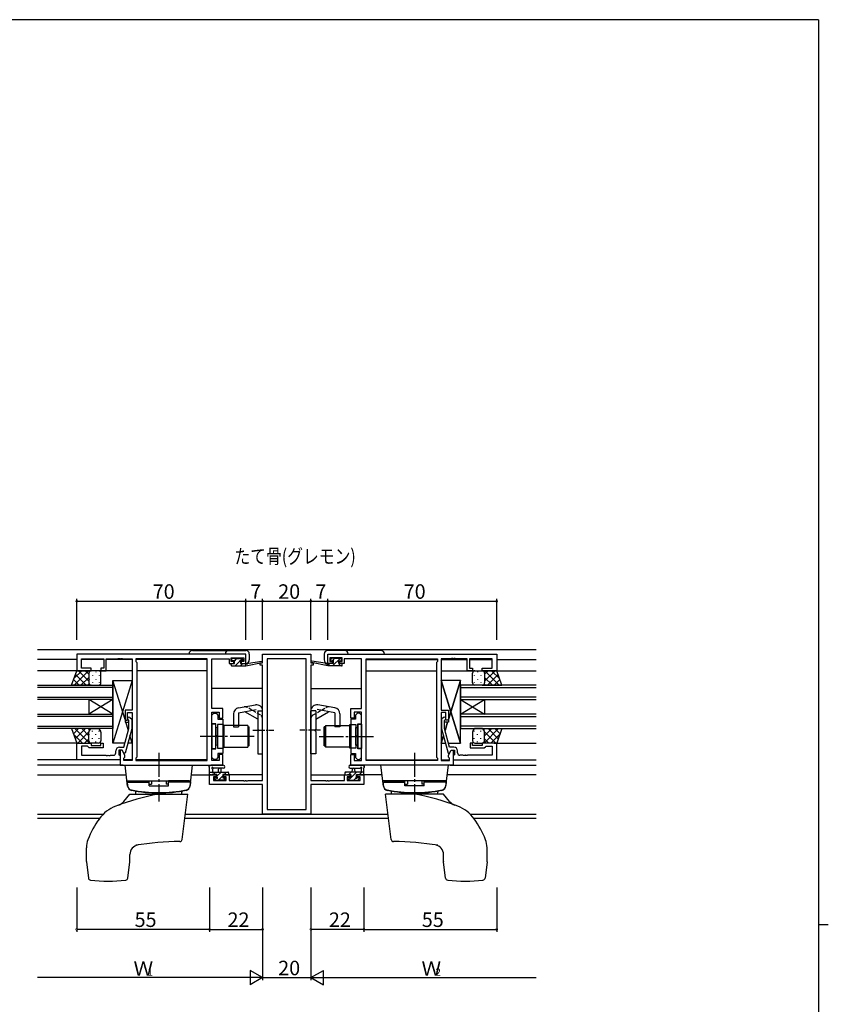
# Model space of a CAD drawing. Extents: x 0 to 1133, y 0 to 806.
# Drawn here: x 773 to 1108, y 394 to 802 of the extents above; entities that cross this region are included whole.
import ezdxf

# ---------------------------------------------------------------- set-up
doc = ezdxf.new("R2010")
doc.units = 0
doc.linetypes.add('YCENTER_1', pattern=[13, 10, -1, 1, -1])
doc.linetypes.add('YHIDDEN_1', pattern=[4, 3, -1])
for name, color, linetype in [('USER1', 3, 'CONTINUOUS'), ('YKK_11', 7, 'CONTINUOUS'), ('YKK_12', 2, 'CONTINUOUS'), ('YKK_13', 4, 'CONTINUOUS'), ('YKK_D', 6, 'CONTINUOUS'), ('YKK_ZWAK', 7, 'CONTINUOUS')]:
    doc.layers.add(name, color=color, linetype=linetype)
doc.styles.get("Standard").update_dxf_attribs({"font": 'ROMANS.SHX', "bigfont": 'EXTFONT.SHX'})

# ---------------------------------------------------------------- blocks, each defined once
blk = doc.blocks.new('A201')
at = {"layer": 'YKK_ZWAK', "color": 254, "linetype": 'Continuous'}
for p, q in [((571, 410), (21, 410)), ((571, 410), (571, 35)), ((571, 222.5), (573, 222.5))]:
    blk.add_line(p, q, dxfattribs=at)

msp = doc.modelspace()

# ---------------------------------------------------------------- linework, layer by layer
at = {"layer": 'YKK_11', "color": 0, "linetype": 'ByBlock', "lineweight": -2, "ltscale": 0.5}
for p, q in [((866.59, 538.99), (796.59, 538.99)), ((796.59, 538.99), (796.59, 532.19)), ((866.59, 535.19), (866.59, 538.99)), ((873.59, 535.49), (873.59, 538.99)), ((873.59, 538.99), (893.59, 538.99)), ((893.59, 538.99), (893.59, 535.49)), ((900.59, 538.99), (970.59, 538.99)), ((900.59, 535.19), (900.59, 538.99)), ((970.59, 538.99), (970.59, 532.19)), ((798.52, 533.19), (798.52, 537.06)), ((798.52, 537.06), (807.79, 537.06)), ((807.79, 537.06), (807.79, 533.19)), ((808.79, 532.19), (808.79, 537.06)), ((808.79, 537.06), (813.63, 537.06)), ((813.63, 537.06), (813.82, 537.18)), ((813.82, 537.18), (814.37, 537.18)), ((814.37, 537.18), (814.55, 537.06)), ((814.55, 537.06), (814.63, 537.06)), ((814.63, 537.06), (814.82, 537.18)), ((814.82, 537.18), (815.37, 537.18)), ((815.37, 537.18), (815.55, 537.06)), ((815.55, 537.06), (819.59, 537.06)), ((819.59, 537.06), (819.59, 515.89)), ((850.66, 537.06), (821.09, 537.06)), ((821.09, 537.06), (821.09, 535.99)), ((821.09, 535.99), (821.52, 535.56)), ((821.52, 535.56), (821.52, 496.42)), ((850.66, 494.92), (850.66, 537.06)), ((850.66, 494.92), (850.66, 537.06)), ((852.59, 516.49), (852.59, 537.06)), ((852.59, 537.06), (859.79, 537.06)), ((859.79, 537.06), (859.79, 536.26)), ((859.79, 536.26), (859.79, 535.19)), ((859.79, 535.19), (861.69, 535.19)), ((860.59, 535.99), (860.59, 537.49)), ((860.59, 537.49), (865.79, 537.49)), ((861.69, 535.99), (860.59, 535.99)), ((861.69, 535.19), (861.69, 535.99)), ((865.79, 535.99), (864.69, 535.99)), ((864.69, 535.99), (864.69, 535.19)), ((864.69, 535.19), (866.59, 535.19)), ((865.79, 537.49), (865.79, 535.99)), ((872.59, 534.49), (872.59, 535.49)), ((872.59, 535.49), (873.59, 535.49)), ((891.66, 537.06), (875.52, 537.06)), ((875.52, 537.06), (875.52, 474.62)), ((891.66, 474.62), (891.66, 537.06)), ((891.66, 474.62), (891.66, 537.06)), ((893.59, 535.49), (894.59, 535.49)), ((894.59, 535.49), (894.59, 534.49)), ((902.49, 535.19), (900.59, 535.19)), ((906.59, 537.49), (901.39, 537.49)), ((901.39, 537.49), (901.39, 535.99)), ((901.39, 535.99), (902.49, 535.99)), ((902.49, 535.99), (902.49, 535.19)), ((905.49, 535.19), (905.49, 535.99)), ((905.49, 535.99), (906.59, 535.99)), ((907.39, 535.19), (905.49, 535.19)), ((906.59, 535.99), (906.59, 537.49)), ((914.59, 537.06), (907.39, 537.06)), ((907.39, 537.06), (907.39, 536.26)), ((907.39, 536.26), (907.39, 535.19)), ((914.59, 516.49), (914.59, 537.06)), ((916.52, 494.92), (916.52, 537.06)), ((916.52, 537.06), (946.09, 537.06)), ((916.52, 494.92), (916.52, 537.06)), ((946.09, 535.99), (945.66, 535.56)), ((945.66, 535.56), (945.66, 496.42)), ((946.09, 537.06), (946.09, 535.99)), ((951.63, 537.06), (947.59, 537.06)), ((947.59, 537.06), (947.59, 515.89)), ((951.82, 537.18), (951.63, 537.06)), ((952.37, 537.18), (951.82, 537.18)), ((952.55, 537.06), (952.37, 537.18)), ((952.63, 537.06), (952.55, 537.06)), ((952.82, 537.18), (952.63, 537.06)), ((953.37, 537.18), (952.82, 537.18)), ((953.55, 537.06), (953.37, 537.18)), ((958.39, 537.06), (953.55, 537.06)), ((958.39, 532.19), (958.39, 537.06)), ((968.66, 537.06), (959.39, 537.06)), ((959.39, 537.06), (959.39, 533.19)), ((968.66, 533.19), (968.66, 537.06)), ((796.59, 532.19), (802.59, 532.19)), ((802.59, 533.19), (798.52, 533.19)), ((802.59, 532.19), (802.59, 533.19)), ((807.79, 533.19), (806.59, 533.19)), ((806.59, 533.19), (806.59, 532.19)), ((806.59, 532.19), (808.79, 532.19)), ((873.59, 534.49), (872.59, 534.49)), ((873.59, 486.72), (873.59, 534.49)), ((893.59, 534.49), (893.59, 486.72)), ((894.59, 534.49), (893.59, 534.49)), ((960.59, 532.19), (958.39, 532.19)), ((959.39, 533.19), (960.59, 533.19)), ((960.59, 533.19), (960.59, 532.19)), ((964.59, 532.19), (964.59, 533.19)), ((964.59, 533.19), (968.66, 533.19)), ((970.59, 532.19), (964.59, 532.19)), ((819.59, 515.89), (816.59, 515.89)), ((816.59, 515.89), (816.59, 511.69)), ((817.59, 511.69), (817.59, 514.89)), ((817.59, 514.89), (819.59, 514.89)), ((819.59, 514.89), (819.59, 494.92)), ((857.09, 516.49), (852.59, 516.49)), ((852.59, 494.92), (852.59, 514.99)), ((852.59, 514.99), (855.59, 514.99)), ((852.59, 513.79), (853.39, 514.59)), ((853.39, 514.59), (854.29, 514.59)), ((854.29, 514.59), (855.09, 513.79)), ((855.59, 514.99), (855.59, 512.49)), ((857.09, 512.49), (857.09, 516.49)), ((910.09, 512.49), (910.09, 516.49)), ((910.09, 516.49), (914.59, 516.49)), ((914.59, 514.99), (911.59, 514.99)), ((911.59, 514.99), (911.59, 512.49)), ((912.89, 514.59), (912.09, 513.79)), ((913.79, 514.59), (912.89, 514.59)), ((914.59, 513.79), (913.79, 514.59)), ((914.59, 494.92), (914.59, 514.99)), ((947.59, 515.89), (950.59, 515.89)), ((949.59, 514.89), (947.59, 514.89)), ((947.59, 514.89), (947.59, 494.92)), ((949.59, 511.69), (949.59, 514.89)), ((950.59, 515.89), (950.59, 511.69)), ((816.59, 511.69), (817.59, 511.69)), ((818.19, 511.54), (817.77, 511.97)), ((818.19, 511.54), (817.77, 511.97)), ((818.19, 508.25), (818.19, 511.54)), ((818.19, 508.25), (818.19, 511.54)), ((818.62, 512.81), (819.39, 512.04)), ((818.62, 512.81), (819.39, 512.04)), ((819.39, 512.04), (819.39, 508.09)), ((819.39, 512.04), (819.39, 508.09)), ((852.59, 510.19), (852.59, 513.79)), ((854.19, 510.19), (852.59, 510.19)), ((854.19, 505.45), (854.19, 510.19)), ((855.09, 513.79), (855.09, 512.17)), ((855.09, 512.17), (857.09, 512.17)), ((855.59, 512.49), (857.09, 512.49)), ((857.09, 512.17), (857.09, 497.82)), ((911.59, 512.49), (910.09, 512.49)), ((910.09, 512.17), (910.09, 497.82)), ((912.09, 512.17), (910.09, 512.17)), ((912.09, 513.79), (912.09, 512.17)), ((912.99, 505.45), (912.99, 510.19)), ((912.99, 510.19), (914.59, 510.19)), ((914.59, 510.19), (914.59, 513.79)), ((948.57, 512.81), (947.79, 512.04)), ((948.57, 512.81), (947.79, 512.04)), ((947.79, 512.04), (947.79, 508.09)), ((947.79, 512.04), (947.79, 508.09)), ((948.99, 511.54), (949.42, 511.97)), ((948.99, 511.54), (949.42, 511.97)), ((948.99, 508.25), (948.99, 511.54)), ((948.99, 508.25), (948.99, 511.54)), ((950.59, 511.69), (949.59, 511.69)), ((816.11, 500.49), (818.19, 508.25)), ((816.11, 500.49), (818.19, 508.25)), ((819.39, 508.09), (816.68, 497.99)), ((819.39, 508.09), (816.68, 497.99)), ((947.79, 508.09), (950.5, 497.99)), ((947.79, 508.09), (950.5, 497.99)), ((951.07, 500.49), (948.99, 508.25)), ((951.07, 500.49), (948.99, 508.25)), ((796.59, 495.19), (796.59, 502.19)), ((796.59, 502.19), (802.59, 502.19)), ((796.59, 495.19), (796.59, 502.19)), ((796.59, 502.19), (802.59, 502.19)), ((802.59, 502.19), (802.59, 501.19)), ((802.59, 502.19), (802.59, 501.19)), ((806.59, 501.19), (806.59, 502.19)), ((806.59, 502.19), (807.59, 502.19)), ((806.59, 501.19), (806.59, 502.19)), ((806.59, 502.19), (807.59, 502.19)), ((807.59, 502.19), (807.59, 500.19)), ((807.59, 502.19), (807.59, 500.19)), ((854.31, 505.27), (854.19, 505.45)), ((854.19, 504.53), (854.31, 504.72)), ((854.19, 499.79), (854.19, 504.53)), ((854.31, 504.72), (854.31, 505.27)), ((912.87, 505.27), (912.99, 505.45)), ((912.87, 504.72), (912.87, 505.27)), ((912.99, 504.53), (912.87, 504.72)), ((912.99, 499.79), (912.99, 504.53)), ((960.59, 502.19), (959.59, 502.19)), ((959.59, 502.19), (959.59, 500.19)), ((960.59, 502.19), (959.59, 502.19)), ((959.59, 502.19), (959.59, 500.19)), ((960.59, 501.19), (960.59, 502.19)), ((960.59, 501.19), (960.59, 502.19)), ((970.59, 502.19), (964.59, 502.19)), ((964.59, 502.19), (964.59, 501.19)), ((970.59, 502.19), (964.59, 502.19)), ((964.59, 502.19), (964.59, 501.19)), ((970.59, 495.19), (970.59, 502.19)), ((970.59, 495.19), (970.59, 502.19)), ((801.09, 500.89), (798.52, 500.89)), ((798.52, 500.89), (798.52, 497.12)), ((801.09, 500.89), (798.52, 500.89)), ((798.52, 500.89), (798.52, 497.12)), ((801.29, 500.69), (801.09, 500.89)), ((801.29, 500.69), (801.09, 500.89)), ((801.79, 500.19), (801.29, 500.69)), ((801.79, 500.19), (801.29, 500.69)), ((807.59, 500.19), (801.79, 500.19)), ((807.59, 500.19), (801.79, 500.19)), ((802.59, 501.19), (806.59, 501.19)), ((802.59, 501.19), (806.59, 501.19)), ((812.79, 498.12), (812.79, 498.99)), ((812.79, 498.12), (812.79, 498.99)), ((815.39, 499.19), (814.09, 499.19)), ((814.09, 499.19), (814.09, 497.39)), ((815.39, 499.19), (814.09, 499.19)), ((814.09, 499.19), (814.09, 497.39)), ((814.29, 500.49), (816.11, 500.49)), ((814.29, 500.49), (816.11, 500.49)), ((815.39, 499.19), (814.59, 499.19)), ((814.59, 499.19), (814.59, 492.99)), ((816.52, 497.23), (815.39, 499.19)), ((816.08, 497.99), (815.39, 499.19)), ((816.08, 497.99), (815.39, 499.19)), ((816.68, 497.99), (816.08, 497.99)), ((816.68, 497.99), (816.08, 497.99)), ((852.59, 496.19), (852.59, 499.79)), ((852.59, 499.79), (854.19, 499.79)), ((914.59, 499.79), (912.99, 499.79)), ((914.59, 496.19), (914.59, 499.79)), ((950.5, 497.99), (951.1, 497.99)), ((950.5, 497.99), (951.1, 497.99)), ((950.66, 497.23), (951.79, 499.19)), ((952.89, 500.49), (951.07, 500.49)), ((952.89, 500.49), (951.07, 500.49)), ((951.1, 497.99), (951.79, 499.19)), ((951.1, 497.99), (951.79, 499.19)), ((951.79, 499.19), (953.09, 499.19)), ((951.79, 499.19), (953.09, 499.19)), ((951.79, 499.19), (952.59, 499.19)), ((952.59, 499.19), (952.59, 492.99)), ((953.09, 499.19), (953.09, 497.39)), ((953.09, 499.19), (953.09, 497.39)), ((954.39, 498.12), (954.39, 498.99)), ((954.39, 498.12), (954.39, 498.99)), ((959.59, 500.19), (965.39, 500.19)), ((959.59, 500.19), (965.39, 500.19)), ((964.59, 501.19), (960.59, 501.19)), ((964.59, 501.19), (960.59, 501.19)), ((965.39, 500.19), (965.89, 500.69)), ((965.39, 500.19), (965.89, 500.69)), ((965.89, 500.69), (966.09, 500.89)), ((965.89, 500.69), (966.09, 500.89)), ((966.09, 500.89), (968.66, 500.89)), ((966.09, 500.89), (968.66, 500.89)), ((968.66, 500.89), (968.66, 497.12)), ((968.66, 500.89), (968.66, 497.12)), ((814.59, 495.19), (796.59, 495.19)), ((814.59, 495.19), (796.59, 495.19)), ((798.52, 497.12), (808.63, 497.12)), ((798.52, 497.12), (808.63, 497.12)), ((808.63, 497.12), (808.82, 497)), ((808.63, 497.12), (808.82, 497)), ((808.82, 497), (809.37, 497)), ((808.82, 497), (809.37, 497)), ((809.37, 497), (809.55, 497.12)), ((809.37, 497), (809.55, 497.12)), ((809.55, 497.12), (809.63, 497.12)), ((809.55, 497.12), (809.63, 497.12)), ((809.63, 497.12), (809.82, 497)), ((809.63, 497.12), (809.82, 497)), ((809.82, 497), (810.37, 497)), ((809.82, 497), (810.37, 497)), ((810.37, 497), (810.55, 497.12)), ((810.37, 497), (810.55, 497.12)), ((810.55, 497.12), (811.79, 497.12)), ((810.55, 497.12), (811.79, 497.12)), ((814.09, 497.39), (814.29, 497.19)), ((814.09, 497.39), (814.29, 497.19)), ((814.29, 497.19), (814.59, 496.89)), ((814.29, 497.19), (814.59, 496.89)), ((814.59, 496.89), (814.59, 495.19)), ((814.59, 496.89), (814.59, 495.19)), ((816.09, 495.99), (816.52, 496.42)), ((816.09, 494.92), (816.09, 495.99)), ((819.59, 494.92), (816.09, 494.92)), ((816.52, 496.42), (816.52, 497.23)), ((821.52, 496.42), (821.09, 495.99)), ((821.09, 495.99), (821.09, 494.92)), ((821.09, 494.92), (850.66, 494.92)), ((853.39, 495.39), (852.59, 496.19)), ((855.59, 494.92), (852.59, 494.92)), ((854.29, 495.39), (853.39, 495.39)), ((855.09, 496.19), (854.29, 495.39)), ((857.09, 497.82), (855.09, 497.82)), ((855.09, 497.82), (855.09, 496.19)), ((857.09, 497.49), (855.59, 497.49)), ((855.59, 497.49), (855.59, 494.92)), ((857.09, 492.99), (857.09, 497.49)), ((910.09, 497.82), (912.09, 497.82)), ((910.09, 492.99), (910.09, 497.49)), ((910.09, 497.49), (911.59, 497.49)), ((911.59, 497.49), (911.59, 494.92)), ((911.59, 494.92), (914.59, 494.92)), ((912.09, 497.82), (912.09, 496.19)), ((912.09, 496.19), (912.89, 495.39)), ((912.89, 495.39), (913.79, 495.39)), ((913.79, 495.39), (914.59, 496.19)), ((946.09, 494.92), (916.52, 494.92)), ((945.66, 496.42), (946.09, 495.99)), ((946.09, 495.99), (946.09, 494.92)), ((947.59, 494.92), (951.09, 494.92)), ((950.66, 496.42), (950.66, 497.23)), ((951.09, 495.99), (950.66, 496.42)), ((951.09, 494.92), (951.09, 495.99)), ((952.89, 497.19), (952.59, 496.89)), ((952.89, 497.19), (952.59, 496.89)), ((952.59, 496.89), (952.59, 495.19)), ((952.59, 496.89), (952.59, 495.19)), ((952.59, 495.19), (970.59, 495.19)), ((952.59, 495.19), (970.59, 495.19)), ((953.09, 497.39), (952.89, 497.19)), ((953.09, 497.39), (952.89, 497.19)), ((956.63, 497.12), (955.39, 497.12)), ((956.63, 497.12), (955.39, 497.12)), ((956.82, 497), (956.63, 497.12)), ((956.82, 497), (956.63, 497.12)), ((957.37, 497), (956.82, 497)), ((957.37, 497), (956.82, 497)), ((957.55, 497.12), (957.37, 497)), ((957.55, 497.12), (957.37, 497)), ((957.63, 497.12), (957.55, 497.12)), ((957.63, 497.12), (957.55, 497.12)), ((957.82, 497), (957.63, 497.12)), ((957.82, 497), (957.63, 497.12)), ((958.37, 497), (957.82, 497)), ((958.37, 497), (957.82, 497)), ((958.55, 497.12), (958.37, 497)), ((958.55, 497.12), (958.37, 497)), ((968.66, 497.12), (958.55, 497.12)), ((968.66, 497.12), (958.55, 497.12)), ((814.59, 492.99), (857.09, 492.99)), ((952.59, 492.99), (910.09, 492.99)), ((851.59, 485.09), (851.59, 488.99)), ((851.59, 488.99), (854.39, 488.99)), ((854.39, 488.19), (853.22, 488.19)), ((853.22, 488.19), (853.22, 486.72)), ((853.22, 486.72), (858.49, 486.72)), ((854.39, 488.99), (854.39, 488.19)), ((857.39, 488.19), (857.39, 488.99)), ((857.39, 488.99), (859.69, 488.99)), ((858.49, 488.19), (857.39, 488.19)), ((858.49, 486.72), (858.49, 488.19)), ((859.69, 488.99), (859.69, 486.72)), ((859.69, 486.72), (865.63, 486.72)), ((865.63, 486.72), (865.82, 486.6)), ((865.82, 486.6), (866.37, 486.6)), ((866.37, 486.6), (866.55, 486.72)), ((866.55, 486.72), (866.63, 486.72)), ((866.63, 486.72), (866.82, 486.6)), ((866.82, 486.6), (867.37, 486.6)), ((867.37, 486.6), (867.55, 486.72)), ((867.55, 486.72), (873.59, 486.72)), ((893.59, 486.72), (899.63, 486.72)), ((899.63, 486.72), (899.82, 486.6)), ((899.82, 486.6), (900.37, 486.6)), ((900.37, 486.6), (900.55, 486.72)), ((900.55, 486.72), (900.63, 486.72)), ((900.63, 486.72), (900.82, 486.6)), ((900.82, 486.6), (901.37, 486.6)), ((901.37, 486.6), (901.55, 486.72)), ((901.55, 486.72), (907.49, 486.72)), ((907.49, 486.72), (907.49, 488.99)), ((907.49, 488.99), (909.79, 488.99)), ((909.79, 488.19), (908.69, 488.19)), ((908.69, 488.19), (908.69, 486.72)), ((908.69, 486.72), (913.96, 486.72)), ((909.79, 488.99), (909.79, 488.19)), ((912.79, 488.19), (912.79, 488.99)), ((912.79, 488.99), (915.59, 488.99)), ((913.96, 488.19), (912.79, 488.19)), ((913.96, 486.72), (913.96, 488.19)), ((915.59, 488.99), (915.59, 485.09)), ((873.59, 485.09), (851.59, 485.09)), ((873.59, 472.69), (873.59, 485.09)), ((915.59, 485.09), (893.59, 485.09)), ((893.59, 485.09), (893.59, 472.69)), ((875.52, 474.62), (891.66, 474.62)), ((893.59, 472.69), (873.59, 472.69))]:
    msp.add_line(p, q, dxfattribs=at)
for centre, radius, start, end in [((818.19, 512.39), 0.6, 45, 225), ((818.19, 512.39), 0.6, 45, 225), ((948.99, 512.39), 0.6, 315, 135), ((948.99, 512.39), 0.6, 315, 135), ((811.79, 498.12), 1, 270, 360), ((811.79, 498.12), 1, 270, 360), ((814.29, 498.99), 1.5, 90, 180), ((814.29, 498.99), 1.5, 90, 180), ((952.89, 498.99), 1.5, 0, 90), ((952.89, 498.99), 1.5, 0, 90), ((955.39, 498.12), 1, 180, 270), ((955.39, 498.12), 1, 180, 270)]:
    msp.add_arc(centre, radius, start, end, dxfattribs=at)
at = {"layer": 'YKK_12'}
for p, q in [((780.27, 540.99), (986.91, 540.99)), ((796.59, 536.79), (780.27, 536.79)), ((807.79, 536.79), (798.52, 536.79)), ((819.59, 536.79), (808.79, 536.79)), ((850.66, 536.79), (821.09, 536.79)), ((916.52, 536.79), (946.09, 536.79)), ((947.59, 536.79), (958.39, 536.79)), ((959.39, 536.79), (968.66, 536.79)), ((970.59, 536.79), (986.91, 536.79)), ((819.59, 532.19), (780.27, 532.19)), ((850.66, 532.19), (821.52, 532.19)), ((916.52, 532.19), (945.66, 532.19)), ((947.59, 532.19), (986.91, 532.19)), ((873.59, 524.79), (852.59, 524.79)), ((893.59, 524.79), (914.59, 524.79)), ((797.59, 502.19), (780.27, 502.19)), ((969.59, 502.19), (986.91, 502.19)), ((797.59, 495.19), (780.27, 495.19)), ((819.59, 495.19), (816.09, 495.19)), ((850.66, 495.19), (821.09, 495.19)), ((916.52, 495.19), (946.09, 495.19)), ((947.59, 495.19), (951.09, 495.19)), ((969.59, 495.19), (986.91, 495.19)), ((815.89, 492.99), (780.27, 492.99)), ((951.29, 492.99), (986.91, 492.99)), ((780.27, 488.99), (817.08, 488.99)), ((844.1, 488.99), (854.69, 488.99)), ((873.59, 488.99), (857.09, 488.99)), ((893.59, 488.99), (910.09, 488.99)), ((923.08, 488.99), (912.49, 488.99)), ((986.91, 488.99), (950.1, 488.99)), ((807.47, 472.62), (780.27, 472.62)), ((806.07, 470.99), (780.27, 470.99)), ((925.82, 470.99), (841.36, 470.99)), ((925.62, 472.62), (841.56, 472.62)), ((986.91, 472.62), (959.71, 472.62)), ((986.91, 470.99), (961.11, 470.99))]:
    msp.add_line(p, q, dxfattribs=at)
at = {"layer": 'YKK_12', "ltscale": 1.5}
for p, q in [((780.27, 526.19), (811.59, 526.19)), ((811.59, 525.19), (780.27, 525.19)), ((811.59, 526.19), (811.59, 520.19)), ((986.91, 526.19), (955.59, 526.19)), ((955.59, 526.19), (955.59, 520.19)), ((955.59, 525.19), (986.91, 525.19)), ((780.27, 521.19), (811.59, 521.19)), ((811.59, 520.19), (780.27, 520.19)), ((801.59, 520.19), (801.59, 514.19)), ((811.59, 520.19), (801.59, 514.19)), ((811.59, 514.19), (801.59, 520.19)), ((811.59, 520.19), (811.59, 514.19)), ((986.91, 521.19), (955.59, 521.19)), ((955.59, 520.19), (986.91, 520.19)), ((955.59, 520.19), (955.59, 514.19)), ((955.59, 520.19), (965.59, 514.19)), ((955.59, 514.19), (965.59, 520.19)), ((965.59, 520.19), (965.59, 514.19)), ((780.27, 514.19), (811.59, 514.19)), ((811.59, 514.19), (811.59, 508.19)), ((986.91, 514.19), (955.59, 514.19)), ((955.59, 514.19), (955.59, 508.19)), ((811.59, 513.19), (780.27, 513.19)), ((955.59, 513.19), (986.91, 513.19)), ((780.27, 509.19), (811.59, 509.19)), ((811.59, 508.19), (780.27, 508.19)), ((986.91, 509.19), (955.59, 509.19)), ((955.59, 508.19), (986.91, 508.19))]:
    msp.add_line(p, q, dxfattribs=at)
at = {"layer": 'YKK_13'}
for p, q in [((866.59, 539.11), (843.09, 539.11)), ((844.59, 540.61), (866.59, 540.61)), ((866.59, 535.21), (866.59, 539.11)), ((868.09, 539.11), (868.09, 536.71)), ((899.09, 539.11), (899.09, 536.71)), ((922.59, 540.61), (900.59, 540.61)), ((900.59, 535.21), (900.59, 539.11)), ((900.59, 539.11), (924.09, 539.11)), ((860.59, 534.49), (860.59, 534.89)), ((860.89, 536.59), (860.89, 537.09)), ((860.89, 535.19), (861.99, 535.19)), ((861.19, 537.39), (861.69, 537.39)), ((861.99, 536.29), (861.19, 536.29)), ((861.89, 537.19), (863.89, 537.19)), ((861.99, 535.19), (861.99, 536.29)), ((864.09, 537.39), (864.69, 537.39)), ((864.39, 535.83), (864.39, 535.19)), ((864.39, 535.19), (866.59, 535.19)), ((865.19, 536.29), (864.85, 536.29)), ((864.9, 537.3), (865.4, 536.8)), ((866.59, 534.19), (873.35, 535.6)), ((866.59, 535.19), (866.68, 535.2)), ((866.59, 534.19), (866.59, 535.19)), ((867.7, 535.36), (873.24, 536.19)), ((900.59, 534.19), (893.83, 535.6)), ((899.48, 535.36), (893.94, 536.19)), ((900.59, 535.19), (900.51, 535.2)), ((902.79, 535.19), (900.59, 535.19)), ((900.59, 534.19), (900.59, 535.19)), ((902.28, 537.3), (901.78, 536.8)), ((901.99, 536.29), (902.33, 536.29)), ((903.09, 537.39), (902.49, 537.39)), ((902.79, 535.83), (902.79, 535.19)), ((905.29, 537.19), (903.29, 537.19)), ((905.19, 535.19), (905.19, 536.29)), ((905.19, 536.29), (905.99, 536.29)), ((906.29, 535.19), (905.19, 535.19)), ((905.99, 537.39), (905.49, 537.39)), ((906.29, 536.59), (906.29, 537.09)), ((906.59, 534.49), (906.59, 534.89)), ((860.89, 534.19), (866.59, 534.19)), ((906.29, 534.19), (900.59, 534.19)), ((811.59, 502.19), (811.59, 528.19)), ((811.59, 528.19), (819.59, 528.19)), ((816.59, 511.94), (811.59, 528.19)), ((811.59, 528.19), (819.59, 528.19)), ((819.59, 528.19), (811.59, 502.19)), ((819.59, 528.19), (819.59, 515.89)), ((955.59, 528.19), (947.59, 528.19)), ((947.59, 528.19), (947.59, 515.89)), ((955.59, 528.19), (947.59, 528.19)), ((947.59, 528.19), (955.59, 502.19)), ((955.59, 528.19), (947.59, 528.19)), ((947.59, 528.19), (947.59, 515.89)), ((955.59, 502.19), (947.59, 528.19)), ((950.59, 511.94), (955.59, 528.19)), ((955.59, 528.19), (950.59, 511.94)), ((955.59, 502.19), (955.59, 528.19)), ((955.59, 502.19), (955.59, 528.19)), ((955.59, 502.79), (955.59, 526.79)), ((819.59, 515.89), (816.59, 515.89)), ((816.59, 515.89), (816.59, 510.89)), ((861.59, 514.32), (861.59, 508.99)), ((863.59, 514.74), (871, 516.05)), ((863.59, 514.74), (863.59, 508.99)), ((863.66, 516.78), (870.66, 518.02)), ((871.59, 512.15), (866.28, 515.21)), ((871.59, 515.55), (871.59, 507.99)), ((871.59, 515.49), (873.59, 515.49)), ((873.59, 497.74), (873.59, 515.55)), ((893.59, 497.74), (893.59, 515.55)), ((895.59, 515.49), (893.59, 515.49)), ((895.59, 515.55), (895.59, 507.99)), ((895.59, 512.15), (900.9, 515.21)), ((903.59, 514.74), (896.18, 516.05)), ((903.52, 516.78), (896.52, 518.02)), ((903.59, 514.74), (903.59, 508.99)), ((905.59, 514.32), (905.59, 508.99)), ((947.59, 515.89), (950.59, 515.89)), ((947.59, 515.89), (950.59, 515.89)), ((950.59, 515.89), (950.59, 510.89)), ((950.59, 515.89), (950.59, 510.89)), ((816.59, 510.89), (818.19, 510.89)), ((817.97, 507.44), (816.91, 510.89)), ((819.39, 510.89), (819.59, 510.89)), ((819.59, 510.89), (819.59, 502.19)), ((947.79, 510.89), (947.59, 510.89)), ((947.59, 510.89), (947.59, 502.19)), ((947.79, 510.89), (947.59, 510.89)), ((947.79, 510.89), (947.59, 510.89)), ((947.59, 510.89), (947.59, 502.19)), ((950.59, 510.89), (948.99, 510.89)), ((950.59, 510.89), (948.99, 510.89)), ((949.21, 507.44), (950.27, 510.89)), ((950.27, 510.89), (949.21, 507.44)), ((854.09, 509.99), (852.59, 509.99)), ((852.59, 509.99), (852.59, 499.99)), ((854.09, 509.99), (854.09, 499.99)), ((854.89, 508.59), (854.59, 508.59)), ((854.89, 509.94), (854.89, 500.04)), ((857.39, 509.94), (854.89, 509.94)), ((854.89, 501.39), (854.89, 508.59)), ((857.39, 500.04), (857.39, 509.94)), ((857.49, 507.99), (857.39, 507.99)), ((857.39, 501.99), (857.39, 507.99)), ((867.49, 509.49), (857.49, 509.49)), ((857.49, 509.49), (857.49, 500.49)), ((861.59, 508.99), (863.59, 508.99)), ((867.49, 509.49), (867.49, 500.49)), ((867.59, 500.99), (867.59, 508.99)), ((867.59, 508.99), (868.09, 508.99)), ((868.09, 500.99), (868.09, 508.99)), ((871.99, 507.59), (871.59, 507.99)), ((871.99, 507.39), (871.59, 506.99)), ((871.59, 506.99), (871.59, 497.74)), ((871.99, 507.59), (871.99, 507.39)), ((895.19, 507.59), (895.59, 507.99)), ((895.19, 507.59), (895.19, 507.39)), ((895.19, 507.39), (895.59, 506.99)), ((895.59, 506.99), (895.59, 497.74)), ((899.09, 500.99), (899.09, 508.99)), ((899.59, 508.99), (899.09, 508.99)), ((899.59, 500.99), (899.59, 508.99)), ((899.69, 509.49), (909.69, 509.49)), ((899.69, 509.49), (899.69, 500.49)), ((905.59, 508.99), (903.59, 508.99)), ((909.69, 509.49), (909.69, 500.49)), ((909.69, 507.99), (909.79, 507.99)), ((909.79, 500.04), (909.79, 509.94)), ((909.79, 509.94), (912.29, 509.94)), ((909.79, 501.99), (909.79, 507.99)), ((912.29, 509.94), (912.29, 500.04)), ((912.29, 501.39), (912.29, 508.59)), ((912.29, 508.59), (912.59, 508.59)), ((913.09, 509.99), (914.59, 509.99)), ((913.09, 509.99), (913.09, 499.99)), ((914.59, 509.99), (914.59, 499.99)), ((816.57, 502.19), (811.59, 502.19)), ((819.59, 502.19), (817.81, 502.19)), ((819.59, 502.19), (818.64, 505.28)), ((857.49, 501.99), (857.39, 501.99)), ((909.69, 501.99), (909.79, 501.99)), ((947.59, 502.19), (948.54, 505.28)), ((948.54, 505.28), (947.59, 502.19)), ((947.59, 502.19), (949.37, 502.19)), ((947.59, 502.19), (949.37, 502.19)), ((950.61, 502.19), (955.59, 502.19)), ((950.61, 502.19), (955.59, 502.19)), ((852.59, 499.99), (854.09, 499.99)), ((854.89, 501.39), (854.59, 501.39)), ((854.89, 500.04), (857.39, 500.04)), ((857.49, 500.49), (867.49, 500.49)), ((868.09, 500.99), (867.59, 500.99)), ((899.09, 500.99), (899.59, 500.99)), ((909.69, 500.49), (899.69, 500.49)), ((912.29, 500.04), (909.79, 500.04)), ((912.29, 501.39), (912.59, 501.39)), ((914.59, 499.99), (913.09, 499.99)), ((871.59, 497.74), (873.59, 497.74)), ((895.59, 497.74), (893.59, 497.74)), ((816.59, 492.99), (844.59, 492.99)), ((817.65, 484.33), (816.59, 492.99)), ((843.53, 484.33), (844.59, 492.99)), ((851.59, 489.29), (851.59, 491.97)), ((851.59, 490.19), (859.19, 490.19)), ((857.32, 492.99), (852.16, 492.99)), ((852.79, 491.37), (852.79, 490.19)), ((857.32, 491.79), (853.36, 491.79)), ((855.29, 490.19), (855.39, 491.33)), ((856.49, 490.19), (856.39, 491.33)), ((859.49, 489.89), (859.49, 489.29)), ((907.69, 489.89), (907.69, 489.29)), ((915.59, 490.19), (907.99, 490.19)), ((909.86, 492.99), (915.03, 492.99)), ((909.86, 491.79), (913.82, 491.79)), ((910.69, 490.19), (910.79, 491.33)), ((911.89, 490.19), (911.79, 491.33)), ((914.39, 491.37), (914.39, 490.19)), ((915.59, 489.29), (915.59, 491.97)), ((950.59, 492.99), (922.59, 492.99)), ((923.65, 484.33), (922.59, 492.99)), ((949.53, 484.33), (950.59, 492.99)), ((817.39, 486.49), (843.79, 486.49)), ((817.49, 485.99), (826.59, 485.99)), ((817.49, 485.99), (817.61, 484.57)), ((817.99, 486.49), (826.59, 486.49)), ((817.99, 486.49), (817.99, 485.99)), ((826.59, 484.49), (826.59, 486.49)), ((827.59, 486.49), (827.59, 485.22)), ((833.59, 486.49), (833.59, 485.22)), ((834.59, 484.49), (834.59, 486.49)), ((843.19, 486.49), (834.59, 486.49)), ((843.69, 485.99), (834.59, 485.99)), ((843.19, 486.49), (843.19, 485.99)), ((843.69, 485.99), (843.57, 484.57)), ((852.49, 488.99), (851.89, 488.99)), ((854.69, 489.19), (852.69, 489.19)), ((854.18, 486.78), (853.68, 487.28)), ((853.89, 487.79), (854.23, 487.79)), ((854.99, 486.69), (854.39, 486.69)), ((854.69, 488.25), (854.69, 489.19)), ((857.29, 486.89), (855.19, 486.89)), ((857.09, 489.19), (857.09, 487.79)), ((858.39, 489.19), (857.09, 489.19)), ((857.09, 487.79), (857.99, 487.79)), ((857.99, 486.69), (857.49, 486.69)), ((858.29, 487.49), (858.29, 486.99)), ((859.19, 488.99), (858.59, 488.99)), ((907.99, 488.99), (908.59, 488.99)), ((908.79, 489.19), (910.09, 489.19)), ((908.89, 487.49), (908.89, 486.99)), ((910.09, 487.79), (909.19, 487.79)), ((909.19, 486.69), (909.69, 486.69)), ((909.89, 486.89), (911.99, 486.89)), ((910.09, 489.19), (910.09, 487.79)), ((912.19, 486.69), (912.79, 486.69)), ((912.49, 488.25), (912.49, 489.19)), ((912.49, 489.19), (914.49, 489.19)), ((913.29, 487.79), (912.95, 487.79)), ((913, 486.78), (913.5, 487.28)), ((914.69, 488.99), (915.29, 488.99)), ((949.79, 486.49), (923.39, 486.49)), ((923.49, 485.99), (932.59, 485.99)), ((923.49, 485.99), (923.61, 484.57)), ((923.99, 486.49), (932.59, 486.49)), ((923.99, 486.49), (923.99, 485.99)), ((932.59, 484.49), (932.59, 486.49)), ((933.59, 486.49), (933.59, 485.22)), ((939.59, 486.49), (939.59, 485.22)), ((940.59, 484.49), (940.59, 486.49)), ((949.19, 486.49), (940.59, 486.49)), ((949.69, 485.99), (940.59, 485.99)), ((949.19, 486.49), (949.19, 485.99)), ((949.69, 485.99), (949.57, 484.57)), ((821.06, 480.99), (821.04, 481.87)), ((826.59, 485.22), (827.59, 485.22)), ((826.59, 484.49), (834.59, 484.49)), ((834.59, 485.22), (833.59, 485.22)), ((840.13, 480.99), (840.14, 481.87)), ((927.06, 480.99), (927.04, 481.87)), ((932.59, 485.22), (933.59, 485.22)), ((940.59, 484.49), (932.59, 484.49)), ((940.59, 485.22), (939.59, 485.22)), ((946.13, 480.99), (946.14, 481.87)), ((816.09, 478.01), (818.59, 480.99)), ((818.59, 480.99), (842.59, 480.99)), ((840.29, 462.26), (842.59, 480.99)), ((926.89, 462.26), (924.59, 480.99)), ((948.59, 480.99), (924.59, 480.99)), ((951.09, 478.01), (948.59, 480.99)), ((800.59, 453.05), (800.59, 458.84)), ((966.59, 453.05), (966.59, 458.84)), ((818.59, 453.05), (818.59, 456.03)), ((948.59, 453.05), (948.59, 456.03)), ((800.6, 452.93), (801.42, 446.26)), ((817.76, 446.26), (818.58, 452.93)), ((949.42, 446.26), (948.6, 452.93)), ((966.58, 452.93), (965.76, 446.26))]:
    msp.add_line(p, q, dxfattribs=at)
at = {"layer": 'YKK_13', "lineweight": -3}
for p, q in [((860.59, 534.8), (860.98, 535.19)), ((861.99, 536.2), (862.98, 537.19)), ((862.22, 534.19), (864.18, 536.15)), ((864.47, 534.19), (865.47, 535.19)), ((864.53, 536.5), (865.12, 537.09)), ((900.59, 534.39), (901.39, 535.19)), ((902.63, 534.19), (905.83, 537.39)), ((902.73, 536.53), (903.39, 537.19)), ((904.88, 534.19), (905.88, 535.19)), ((851.59, 489.88), (851.9, 490.19)), ((853.14, 489.19), (854.14, 490.19)), ((854.69, 488.49), (856.39, 490.19)), ((857.63, 489.19), (858.63, 490.19)), ((907.69, 489.85), (908.03, 490.19)), ((909.05, 486.72), (912.52, 490.19)), ((909.27, 489.19), (910.27, 490.19)), ((913.76, 489.19), (914.76, 490.19)), ((853.6, 487.4), (853.99, 487.79)), ((855.33, 486.89), (857.09, 488.65)), ((857.4, 486.71), (858.28, 487.59)), ((911.46, 486.89), (912.26, 487.69))]:
    msp.add_line(p, q, dxfattribs=at)
at = {"layer": 'YKK_13', "ltscale": 1.5}
for p, q in [((794.45, 526.19), (796.59, 532.19)), ((795.43, 528.93), (798.69, 532.19)), ((795.52, 526.19), (801.52, 532.19)), ((800.44, 526.19), (796.03, 530.61)), ((796.59, 532.19), (802.59, 532.19)), ((801.59, 527.87), (797.27, 532.19)), ((801.59, 530.7), (800.1, 532.19)), ((801.59, 531.19), (801.59, 527.59)), ((801.59, 531.19), (801.59, 527.19)), ((805.59, 532.19), (802.59, 532.19)), ((804.51, 531.77), (804.51, 531.57)), ((806.59, 527.19), (806.59, 531.19)), ((960.59, 527.19), (960.59, 531.19)), ((961.59, 532.19), (964.59, 532.19)), ((962.67, 531.77), (962.67, 531.57)), ((970.59, 532.19), (964.59, 532.19)), ((965.59, 530.7), (967.08, 532.19)), ((965.59, 527.87), (969.91, 532.19)), ((965.59, 531.19), (965.59, 527.59)), ((965.59, 531.19), (965.59, 527.19)), ((971.66, 526.19), (965.66, 532.19)), ((966.74, 526.19), (971.16, 530.61)), ((971.76, 528.93), (968.49, 532.19)), ((972.73, 526.19), (970.59, 532.19)), ((794.78, 526.19), (794.54, 526.44)), ((797.61, 526.19), (795.28, 528.52)), ((798.35, 526.19), (801.59, 529.43)), ((801.17, 526.19), (801.71, 526.72)), ((801.68, 528.74), (801.68, 528.54)), ((803.1, 530.35), (803.1, 530.15)), ((803.1, 527.32), (803.1, 527.12)), ((804.51, 528.74), (804.51, 528.54)), ((805.93, 530.35), (805.93, 530.15)), ((805.93, 527.32), (805.93, 527.12)), ((961.26, 530.35), (961.26, 530.15)), ((961.26, 527.32), (961.26, 527.12)), ((962.67, 528.74), (962.67, 528.54)), ((964.09, 530.35), (964.09, 530.15)), ((964.09, 527.32), (964.09, 527.12)), ((966.01, 526.19), (965.47, 526.72)), ((965.5, 528.74), (965.5, 528.54)), ((968.84, 526.19), (965.59, 529.43)), ((969.57, 526.19), (971.9, 528.52)), ((972.4, 526.19), (972.65, 526.44)), ((802.59, 526.19), (794.45, 526.19)), ((802.59, 526.19), (805.59, 526.19)), ((964.59, 526.19), (961.59, 526.19)), ((964.59, 526.19), (972.73, 526.19)), ((802.59, 508.19), (794.45, 508.19)), ((794.45, 508.19), (796.59, 502.19)), ((794.46, 508.16), (794.49, 508.19)), ((795.2, 506.08), (797.32, 508.19)), ((801.81, 502.19), (795.81, 508.19)), ((795.95, 503.99), (800.15, 508.19)), ((796.97, 502.19), (801.59, 506.81)), ((801.59, 505.24), (798.64, 508.19)), ((801.94, 507.72), (801.47, 508.19)), ((801.59, 503.19), (801.59, 506.69)), ((801.59, 503.19), (801.59, 506.29)), ((802.59, 508.19), (805.59, 508.19)), ((803.1, 507.05), (803.1, 507.25)), ((805.93, 507.05), (805.93, 507.25)), ((806.59, 506.69), (806.59, 503.19)), ((960.59, 506.69), (960.59, 503.19)), ((961.26, 507.05), (961.26, 507.25)), ((964.59, 508.19), (961.59, 508.19)), ((964.09, 507.05), (964.09, 507.25)), ((964.59, 508.19), (972.73, 508.19)), ((965.24, 507.72), (965.71, 508.19)), ((965.37, 502.19), (971.37, 508.19)), ((965.59, 505.24), (968.54, 508.19)), ((970.21, 502.19), (965.59, 506.81)), ((965.59, 503.19), (965.59, 506.69)), ((965.59, 503.19), (965.59, 506.29)), ((971.23, 503.99), (967.04, 508.19)), ((971.98, 506.08), (969.86, 508.19)), ((972.73, 508.19), (970.59, 502.19)), ((972.72, 508.16), (972.69, 508.19)), ((798.99, 502.19), (795.26, 505.91)), ((796.59, 502.19), (802.59, 502.19)), ((799.8, 502.19), (801.59, 503.98)), ((801.68, 505.64), (801.68, 505.84)), ((801.68, 502.77), (801.68, 502.81)), ((805.59, 502.19), (802.59, 502.19)), ((803.1, 504.02), (803.1, 504.22)), ((804.51, 505.64), (804.51, 505.84)), ((804.51, 502.61), (804.51, 502.81)), ((805.93, 504.02), (805.93, 504.22)), ((961.26, 504.02), (961.26, 504.22)), ((961.59, 502.19), (964.59, 502.19)), ((962.67, 505.64), (962.67, 505.84)), ((962.67, 502.61), (962.67, 502.81)), ((964.09, 504.02), (964.09, 504.22)), ((970.59, 502.19), (964.59, 502.19)), ((965.5, 505.64), (965.5, 505.84)), ((965.5, 502.77), (965.5, 502.81)), ((967.38, 502.19), (965.59, 503.98)), ((968.2, 502.19), (971.92, 505.91))]:
    msp.add_line(p, q, dxfattribs=at)
at = {"layer": 'YKK_13', "linetype": 'YHIDDEN_1', "ltscale": 0.5}
for p, q in [((872.59, 513.88), (867.28, 516.95)), ((894.59, 513.88), (899.9, 516.95)), ((867.59, 507.99), (867.49, 507.99)), ((899.59, 507.99), (899.69, 507.99)), ((867.59, 501.99), (867.49, 501.99)), ((899.59, 501.99), (899.69, 501.99))]:
    msp.add_line(p, q, dxfattribs=at)
at = {"layer": 'YKK_13', "linetype": 'YCENTER_1', "ltscale": 0.5}
for p, q in [((869.59, 507.49), (878.22, 507.49)), ((897.59, 507.49), (888.96, 507.49))]:
    msp.add_line(p, q, dxfattribs=at)
at = {"layer": 'YKK_13', "linetype": 'YCENTER_1'}
for p, q in [((870.09, 504.99), (847.66, 504.99)), ((897.09, 504.99), (919.52, 504.99)), ((830.59, 498.19), (830.59, 477.99)), ((936.59, 498.19), (936.59, 477.99))]:
    msp.add_line(p, q, dxfattribs=at)
at = {"layer": 'YKK_13'}
for centre, radius, start, end in [((844.59, 539.11), 1.5, 90, 180), ((859.59, 539.11), 1.5, 90, 180), ((866.59, 539.11), 1.5, 0, 90), ((900.59, 539.11), 1.5, 90, 180), ((907.59, 539.11), 1.5, 0, 90), ((922.59, 539.11), 1.5, 0, 90), ((860.89, 534.89), 0.3, 90, 180), ((861.19, 537.09), 0.3, 90, 180), ((861.19, 536.59), 0.3, 180, 270), ((861.69, 537.19), 0.2, 0, 90), ((864.09, 537.19), 0.2, 90, 180), ((864.39, 536.29), 0.25, 33.0557, 236.9443), ((864.09, 535.83), 0.3, 0, 56.9443), ((864.85, 536.59), 0.3, 213.0557, 270), ((864.69, 537.09), 0.3, 45, 90), ((865.19, 536.59), 0.3, 270, 45), ((866.59, 536.71), 1.5, 270, 0), ((866.72, 534.91), 0.3, 39.1975, 99.1975), ((867.19, 535.29), 0.3, 219.1975, 338.4494), ((867.75, 535.07), 0.3, 98.4494, 158.4494), ((873.29, 535.89), 0.3, 281.7498, 98.4494), ((893.89, 535.89), 0.3, 81.5506, 258.2502), ((900.59, 536.71), 1.5, 180, 270), ((899.43, 535.07), 0.3, 21.5506, 81.5506), ((899.99, 535.29), 0.3, 201.5506, 320.8025), ((900.46, 534.91), 0.3, 80.8025, 140.8025), ((901.99, 536.59), 0.3, 135, 270), ((902.49, 537.09), 0.3, 90, 135), ((902.33, 536.59), 0.3, 270, 326.9443), ((902.79, 536.29), 0.25, 303.0557, 146.9443), ((903.09, 535.83), 0.3, 123.0557, 180), ((903.09, 537.19), 0.2, 0, 90), ((905.49, 537.19), 0.2, 90, 180), ((905.99, 537.09), 0.3, 0, 90), ((905.99, 536.59), 0.3, 270, 0), ((906.29, 534.89), 0.3, 0, 90), ((860.89, 534.49), 0.3, 180, 270), ((906.29, 534.49), 0.3, 270, 0), ((864.09, 514.32), 2.5, 100, 180), ((871.09, 515.55), 2.5, 0, 100), ((896.09, 515.55), 2.5, 80, 180), ((903.09, 514.32), 2.5, 0, 80), ((854.59, 509.09), 0.5, 180, 270), ((912.59, 509.09), 0.5, 270, 0), ((854.59, 500.89), 0.5, 90, 180), ((912.59, 500.89), 0.5, 0, 90), ((851.59, 492.49), 0.3, 79.4712, 240), ((851.29, 491.97), 0.3, 0, 60), ((851.7, 493.08), 0.3, 259.4712, 319.4712), ((852.16, 492.69), 0.3, 90, 139.4712), ((852.79, 491.89), 0.3, 19.1898, 240), ((852.49, 491.37), 0.3, 0, 60), ((853.36, 492.09), 0.3, 199.1898, 270.0402), ((855.89, 491.29), 0.5, 5.0921, 174.9079), ((857.32, 492.39), 0.6, 270.0402, 90.0402), ((859.19, 489.89), 0.3, 0, 90), ((907.99, 489.89), 0.3, 90, 180), ((909.86, 492.39), 0.6, 89.9598, 269.9598), ((911.29, 491.29), 0.5, 5.0921, 174.9079), ((913.82, 492.09), 0.3, 269.9598, 340.8102), ((914.39, 491.89), 0.3, 300, 160.8102), ((914.69, 491.37), 0.3, 120, 180), ((915.03, 492.69), 0.3, 40.5288, 90), ((915.48, 493.08), 0.3, 220.5288, 280.5288), ((915.59, 492.49), 0.3, 300, 100.5288), ((915.89, 491.97), 0.3, 120, 180), ((851.89, 489.29), 0.3, 180, 270), ((852.49, 489.19), 0.2, 270, 0), ((853.89, 487.49), 0.3, 90, 225), ((854.39, 486.99), 0.3, 225, 270), ((854.23, 487.49), 0.3, 33.0557, 90), ((854.69, 487.79), 0.25, 213.0557, 56.9443), ((854.99, 488.25), 0.3, 180, 236.9443), ((854.99, 486.89), 0.2, 270, 0), ((857.49, 486.89), 0.2, 180, 270), ((857.99, 487.49), 0.3, 0, 90), ((857.99, 486.99), 0.3, 270, 0), ((858.59, 489.19), 0.2, 180, 270), ((859.19, 489.29), 0.3, 270, 0), ((907.99, 489.29), 0.3, 180, 270), ((908.59, 489.19), 0.2, 270, 0), ((909.19, 487.49), 0.3, 90, 180), ((909.19, 486.99), 0.3, 180, 270), ((909.69, 486.89), 0.2, 270, 0), ((912.19, 486.89), 0.2, 180, 270), ((912.49, 487.79), 0.25, 123.0557, 326.9443), ((912.19, 488.25), 0.3, 303.0557, 0), ((912.95, 487.49), 0.3, 90, 146.9443), ((912.79, 486.99), 0.3, 270, 315), ((913.29, 487.49), 0.3, 315, 90), ((914.69, 489.19), 0.2, 180, 270), ((915.29, 489.29), 0.3, 270, 0), ((819.61, 484.75), 2, 185, 258.6478), ((819.62, 484.75), 2, 187, 258.6583), ((819.64, 484.57), 2, 187, 258.6812), ((830.59, 539.46), 57.8, 258.6478, 281.3522), ((830.59, 539.46), 57.8, 258.6583, 281.3412), ((830.59, 539.29), 57.8, 258.6812, 281.3188), ((820.54, 481.86), 0.5, 1, 80.0733), ((840.64, 481.86), 0.5, 99.9267, 179), ((841.54, 484.57), 2, 281.3188, 353), ((841.56, 484.75), 2, 281.3417, 353), ((841.57, 484.75), 2, 281.3522, 355), ((925.61, 484.75), 2, 185, 258.6478), ((925.62, 484.75), 2, 187, 258.6583), ((925.64, 484.57), 2, 187, 258.6812), ((936.59, 539.46), 57.8, 258.6478, 281.3522), ((936.59, 539.46), 57.8, 258.6588, 281.3417), ((936.59, 539.29), 57.8, 258.6812, 281.3188), ((926.54, 481.86), 0.5, 1, 80.0733), ((946.64, 481.86), 0.5, 99.9267, 179), ((947.54, 484.57), 2, 281.3188, 353), ((947.56, 484.75), 2, 281.3417, 353), ((947.57, 484.75), 2, 281.3522, 355), ((847.29, 386.49), 96, 100.1559, 111.1005), ((812.26, 481.22), 5, 290.2925, 320), ((919.89, 386.49), 96, 68.8995, 79.8441), ((954.92, 481.22), 5, 220, 249.7075), ((818.13, 462.06), 15, 111.1005, 144.3228), ((949.05, 462.06), 15, 35.6772, 68.8995), ((838.44, 447.48), 40, 144.3228, 158.515), ((928.74, 447.48), 40, 21.485, 35.6772), ((809.59, 458.84), 9, 158.515, 180), ((840.29, 341.39), 120, 90.4704, 99.2391), ((839.3, 462.39), 1, 270.4704, 353), ((927.88, 462.39), 1, 187, 269.5296), ((926.89, 341.39), 120, 80.7609, 89.5296), ((957.59, 458.84), 9, 0, 21.485), ((822.59, 456.03), 4, 98.7776, 180), ((944.59, 456.03), 4, 0, 81.2224), ((801.59, 453.05), 1, 180, 187), ((817.59, 453.05), 1, 353, 360), ((949.59, 453.05), 1, 180, 187), ((965.59, 453.05), 1, 353, 0), ((802.41, 446.38), 1, 187, 263.8011), ((809.59, 512.49), 67.5, 263.8011, 276.1989), ((816.77, 446.38), 1, 276.1989, 353), ((950.41, 446.38), 1, 187, 263.8011), ((957.59, 512.49), 67.5, 263.8011, 276.1989), ((964.77, 446.38), 1, 276.1989, 353)]:
    msp.add_arc(centre, radius, start, end, dxfattribs=at)
at = {"layer": 'YKK_13', "ltscale": 1.5}
for centre, radius, start, end in [((802.59, 531.19), 1, 90.0001, 180.0001), ((805.59, 531.19), 1, 0.0001, 90.0001), ((961.59, 531.19), 1, 89.9999, 179.9999), ((964.59, 531.19), 1, 359.9999, 89.9999), ((802.59, 527.19), 1, 180.0001, 270.0001), ((805.59, 527.19), 1, 270.0001, 0.0001), ((961.59, 527.19), 1, 179.9999, 269.9999), ((964.59, 527.19), 1, 269.9999, 359.9999), ((803.12, 506.75), 1.53, 110.3086, 182.3116), ((805.06, 506.75), 1.53, 357.6883, 69.6912), ((962.12, 506.75), 1.53, 110.3088, 182.3117), ((964.06, 506.75), 1.53, 357.6884, 69.6914), ((802.59, 503.19), 1, 179.9999, 269.9999), ((805.59, 503.19), 1, 269.9999, 359.9999), ((961.59, 503.19), 1, 180.0001, 270.0001), ((964.59, 503.19), 1, 270.0001, 0.0001)]:
    msp.add_arc(centre, radius, start, end, dxfattribs=at)
at = {"layer": 'YKK_13', "linetype": 'YHIDDEN_1', "ltscale": 0.5}
for centre, start, end in [((866.28, 515.21), 60, 100), ((900.9, 515.21), 80, 120), ((871.59, 512.15), 0, 60), ((895.59, 512.15), 120, 180)]:
    msp.add_arc(centre, 2, start, end, dxfattribs=at)
at = {"layer": 'YKK_D'}
for p, q in [((796.59, 544.99), (796.59, 561.99)), ((796.59, 560.99), (866.59, 560.99)), ((866.59, 544.99), (866.59, 561.99)), ((866.59, 544.99), (866.59, 561.99)), ((866.59, 560.99), (873.59, 560.99)), ((873.59, 544.99), (873.59, 561.99)), ((873.59, 544.99), (873.59, 561.99)), ((873.59, 560.99), (893.59, 560.99)), ((893.59, 544.99), (893.59, 561.99)), ((893.59, 544.99), (893.59, 561.99)), ((893.59, 560.99), (900.59, 560.99)), ((900.59, 544.99), (900.59, 561.99)), ((900.59, 544.99), (900.59, 561.99)), ((900.59, 560.99), (970.59, 560.99)), ((970.59, 544.99), (970.59, 561.99)), ((796.59, 442.35), (796.59, 423.99)), ((851.59, 442.35), (851.59, 423.99)), ((851.59, 442.35), (851.59, 423.99)), ((873.59, 442.35), (873.59, 403.99)), ((873.59, 442.35), (873.59, 403.99)), ((873.59, 442.35), (873.59, 423.99)), ((893.59, 442.35), (893.59, 403.99)), ((893.59, 442.35), (893.59, 403.99)), ((893.59, 442.35), (893.59, 423.99)), ((915.59, 442.35), (915.59, 423.99)), ((915.59, 442.35), (915.59, 423.99)), ((970.59, 442.35), (970.59, 423.99)), ((851.59, 424.99), (796.59, 424.99)), ((851.59, 424.99), (873.59, 424.99)), ((915.59, 424.99), (893.59, 424.99)), ((915.59, 424.99), (970.59, 424.99)), ((867.59, 404.99), (780.27, 404.99)), ((873.59, 404.99), (893.59, 404.99)), ((899.59, 404.99), (986.91, 404.99))]:
    msp.add_line(p, q, dxfattribs=at)
at = {"layer": 'YKK_D', "lineweight": -2}
for p, q in [((873.59, 404.99), (863.2, 404.99)), ((873.59, 404.99), (868.39, 407.99)), ((868.39, 407.99), (868.39, 401.99)), ((873.59, 404.99), (868.39, 401.99)), ((893.59, 404.99), (898.79, 407.99)), ((893.59, 404.99), (898.79, 401.99)), ((893.59, 404.99), (903.98, 404.99)), ((898.79, 401.99), (898.79, 407.99))]:
    msp.add_line(p, q, dxfattribs=at)
at = {"layer": 'YKK_D', "linetype": 'ByBlock', "const_width": 0.85}
for points in [[(796.7, 560.99, 1), (796.48, 560.99, 1)], [(866.48, 560.99, 1), (866.7, 560.99, 1)], [(866.7, 560.99, 1), (866.48, 560.99, 1)], [(873.48, 560.99, 1), (873.7, 560.99, 1)], [(873.7, 560.99, 1), (873.48, 560.99, 1)], [(893.48, 560.99, 1), (893.7, 560.99, 1)], [(893.7, 560.99, 1), (893.48, 560.99, 1)], [(900.7, 560.99, 1), (900.48, 560.99, 1)], [(900.48, 560.99, 1), (900.7, 560.99, 1)], [(970.48, 560.99, 1), (970.7, 560.99, 1)], [(796.7, 424.99, 1), (796.48, 424.99, 1)], [(851.48, 424.99, 1), (851.7, 424.99, 1)], [(851.7, 424.99, 1), (851.48, 424.99, 1)], [(873.48, 424.99, 1), (873.7, 424.99, 1)], [(893.7, 424.99, 1), (893.48, 424.99, 1)], [(915.7, 424.99, 1), (915.48, 424.99, 1)], [(915.48, 424.99, 1), (915.7, 424.99, 1)], [(970.48, 424.99, 1), (970.7, 424.99, 1)]]:
    msp.add_lwpolyline(points, format="xyb", close=True, dxfattribs=at)

# ---------------------------------------------------------------- block references
at = {"layer": 'YKK_ZWAK', "xscale": 2, "yscale": 2, "zscale": 2}
msp.add_blockref('A201', (-38, -18), dxfattribs=at)

# ---------------------------------------------------------------- texts
at = {"layer": 'USER1', "width": 0.8}
msp.add_text('たて骨(グレモン)', height=6, dxfattribs=at).set_placement((861.92, 576.6))
at = {"layer": 'YKK_D'}
for s, height, p in [('70', 6, (828.07, 561.99)), ('7', 6, (868.49, 561.99)), ('20', 6, (880.07, 561.99)), ('7', 6, (895.49, 561.99)), ('70', 6, (932.07, 561.99)), ('55', 6, (820.57, 425.99)), ('22', 6, (859.07, 425.99)), ('22', 6, (901.07, 425.99)), ('55', 6, (939.57, 425.99)), ('Ｗ', 6, (820.09, 405.79)), ('1', 3, (825.85, 405.79)), ('20', 6, (880.07, 405.99)), ('Ｗ', 6, (939.41, 405.79)), ('2', 3, (945.17, 405.79))]:
    msp.add_text(s, height=height, dxfattribs=at).set_placement(p)

doc.saveas('drawing.dxf')
